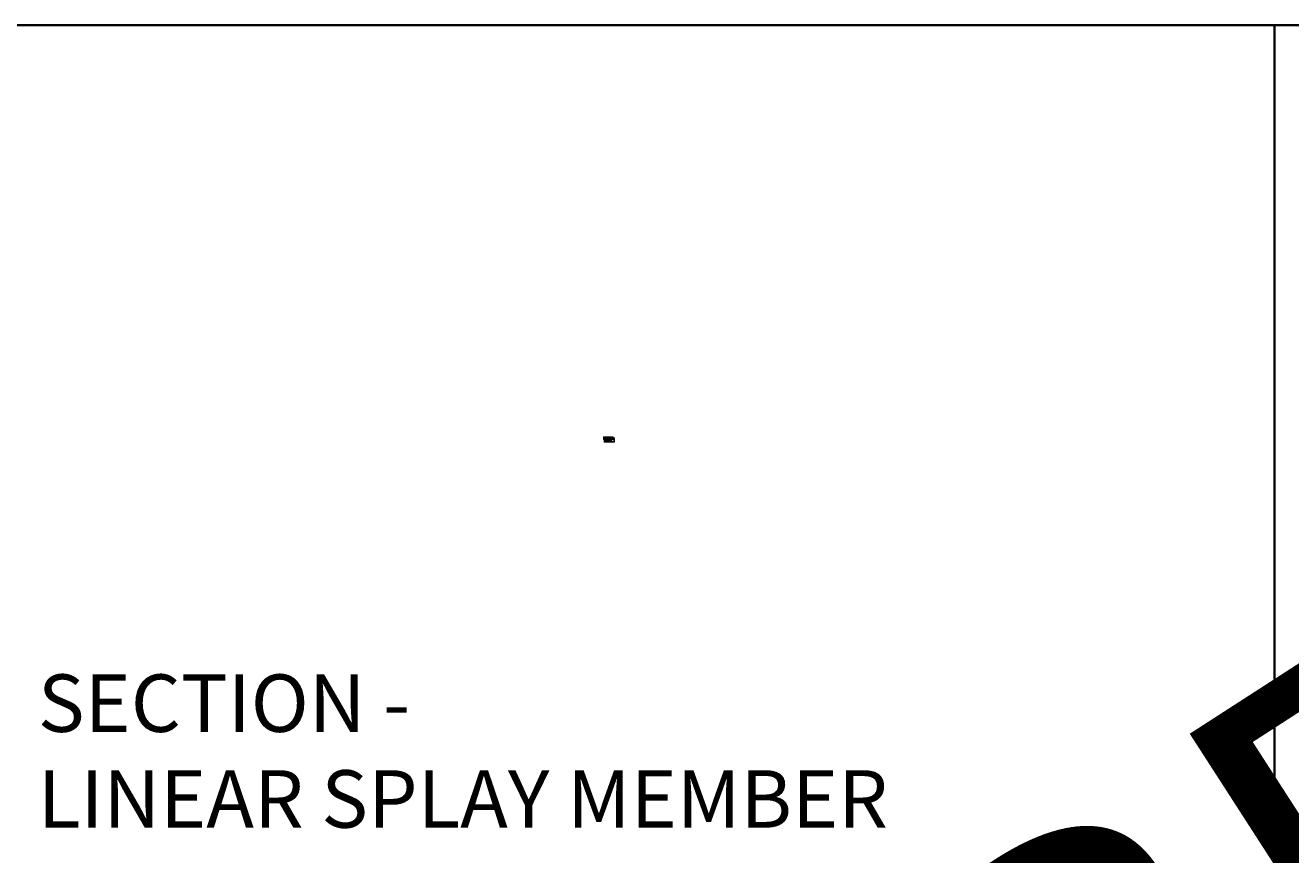
# Model space of a CAD drawing. Units: inches. Extents: x 0 to 3506, y 0 to 1152.
# Drawn here: x 870 to 1302, y 869 to 1152 of the extents above; entities that cross this region are included whole.
import ezdxf
from ezdxf.enums import TextEntityAlignment as Align

# ---------------------------------------------------------------- set-up
doc = ezdxf.new("R2010")
doc.units = ezdxf.units.IN
doc.header["$MEASUREMENT"] = 0
doc.header["$PDMODE"] = 3
doc.header["$PDSIZE"] = 0.15625
doc.layers.get('0').update_dxf_attribs({"lineweight": 25})
for name, color, linetype, lineweight in [('Z-ANNO-DIMS', 1, 'Continuous', 25), ('Z-CLNG-WOOD', 5, 'Continuous', 25), ('Z-CLNG-WOOD-PATT', 2, 'Continuous', 15), ('Z-WALL-WOOD', 5, 'Continuous', 25)]:
    doc.layers.add(name, color=color, linetype=linetype, lineweight=lineweight)
doc.layers.add('Z-ANNO-NPLT', color=252, linetype='Continuous', lineweight=35, plot=False)
doc.layers.add('Z-ANNO-RDME', color=252, linetype='Continuous', lineweight=35, plot=False)
doc.styles.add('1-1', font='ARIAL.TTF', dxfattribs={"height": 0.09375})
doc.styles.get("Standard").update_dxf_attribs({"font": 'ARIAL.TTF', "height": 0.09375})
doc.dimstyles.new('1-1', dxfattribs={"dimtxt": 0.09375, "dimasz": 0.09375, "dimexe": 0.09375, "dimexo": 0.0625, "dimgap": 0.0625, "dimtad": 1, "dimtoh": 1, "dimdec": 4, "dimzin": 3, "dimdsep": 46, "dimlunit": 5, "dimtxsty": '1-1', "dimblk": 'ARCHTICK', "dimcen": 0, "dimdle": 0.09375, "dimclrd": 256, "dimclre": 256, "dimclrt": 256, "dimadec": 1, "dimazin": 0, "dimtfac": 1, "dimtdec": 4, "dimtofl": 0, "dimtmove": 0, "dimatfit": 3, "dimfxl": 0, "dimfrac": 2, "dimtolj": 1, "dimtzin": 0, "dimlwd": -1, "dimlwe": -1, "dimarcsym": 0})

# ---------------------------------------------------------------- blocks, each defined once
blk = doc.blocks.new('_ARCHTICK')
at = {"color": 0, "linetype": 'ByBlock', "const_width": 0.15}
blk.add_lwpolyline([(-0.5, -0.5), (0.5, 0.5)], dxfattribs=at)
blk = doc.blocks.new('*D155')
at = {"layer": 'Defpoints', "color": 0}
for p in [(1067.32, 1011), (1070.57, 1011), (1070.57, 1009.84)]:
    blk.add_point(p, dxfattribs=at)
at = {"layer": 'Z-ANNO-DIMS'}
for p, q in [((1067.32, 1010.94), (1067.32, 1009.75)), ((1070.57, 1010.94), (1070.57, 1009.75)), ((1067.22, 1009.84), (1070.66, 1009.84))]:
    blk.add_line(p, q, dxfattribs=at)
at = {"layer": 'Z-ANNO-DIMS', "xscale": 0.09375, "yscale": 0.09375, "zscale": 0.09375, "rotation": 180}
blk.add_blockref('_ARCHTICK', (1067.32, 1009.84), dxfattribs=at)
at = {"layer": 'Z-ANNO-DIMS', "xscale": 0.09375, "yscale": 0.09375, "zscale": 0.09375}
blk.add_blockref('_ARCHTICK', (1070.57, 1009.84), dxfattribs=at)
at = {"layer": 'Z-ANNO-DIMS', "insert": (1068.94, 1009.96), "char_height": 0.0938, "attachment_point": 5, "style": '1-1'}
blk.add_mtext('\\A1;3 1/4"', dxfattribs=at)
blk = doc.blocks.new('*D156')
at = {"layer": 'Defpoints', "color": 0}
for p in [(1067.07, 1011.38), (1067.32, 1011.38), (1067.44, 1010.75)]:
    blk.add_point(p, dxfattribs=at)
at = {"layer": 'Z-ANNO-DIMS'}
for p, q in [((1067.26, 1011.38), (1066.98, 1011.38)), ((1067.07, 1010.66), (1067.07, 1011.47)), ((1067.38, 1010.75), (1066.98, 1010.75))]:
    blk.add_line(p, q, dxfattribs=at)
at = {"layer": 'Z-ANNO-DIMS', "xscale": 0.09375, "yscale": 0.09375, "zscale": 0.09375}
for p, rotation in [((1067.07, 1011.38), 90), ((1067.07, 1010.75), 270)]:
    blk.add_blockref('_ARCHTICK', p, dxfattribs=dict(at, rotation=rotation))
at = {"layer": 'Z-ANNO-DIMS', "insert": (1066.96, 1011.07), "char_height": 0.0938, "attachment_point": 5, "rotation": 90, "style": '1-1'}
blk.add_mtext('\\A1;5/8"', dxfattribs=at)
blk = doc.blocks.new('*D158')
at = {"layer": 'Defpoints', "color": 0}
for p in [(1067.44, 1010.75), (1069.69, 1010.75), (1069.69, 1010.33)]:
    blk.add_point(p, dxfattribs=at)
at = {"layer": 'Z-ANNO-DIMS'}
for p, q in [((1067.35, 1010.33), (1069.79, 1010.33)), ((1067.44, 1010.69), (1067.44, 1010.24)), ((1069.69, 1010.69), (1069.69, 1010.24))]:
    blk.add_line(p, q, dxfattribs=at)
at = {"layer": 'Z-ANNO-DIMS', "xscale": 0.09375, "yscale": 0.09375, "zscale": 0.09375, "rotation": 180}
blk.add_blockref('_ARCHTICK', (1067.44, 1010.33), dxfattribs=at)
at = {"layer": 'Z-ANNO-DIMS', "xscale": 0.09375, "yscale": 0.09375, "zscale": 0.09375}
blk.add_blockref('_ARCHTICK', (1069.69, 1010.33), dxfattribs=at)
at = {"layer": 'Z-ANNO-DIMS', "insert": (1068.57, 1010.44), "char_height": 0.0938, "attachment_point": 5, "style": '1-1'}
blk.add_mtext('\\A1;2 1/4"', dxfattribs=at)

msp = doc.modelspace()

# ---------------------------------------------------------------- hatches: boundary and pattern name
at = {"layer": 'Z-CLNG-WOOD-PATT', "ltscale": 4}
h = msp.add_hatch(dxfattribs=at)
h.set_pattern_fill('ENDGRAIN', color=256)
h.set_pattern_definition([(0, (0.8, 0), (1, 1), [0.05, -0.95]), (0, (0.1, 0.1), (1, 1), [0.1, -0.9]), (0, (0.75, 0.15), (1, 1), [0.05, -0.95]), (0, (0.15, 0.25), (1, 1), [0.05, -0.95]), (0, (0.75, 0.3), (1, 1), [0.05, -0.95]), (0, (0.2, 0.35), (1, 1), [0.05, -0.95]), (0, (0.75, 0.4), (1, 1), [0.05, -0.95]), (0, (0.2, 0.5), (1, 1), [0.05, -0.55, 0.05, -0.35]), (0, (0.2, 0.6), (1, 1), [0.1, -0.5, 0.05, -0.35]), (0, (0.15, 0.75), (1, 1), [0.05, -0.15, 0.05, -0.4, 0.05, -0.3]), (0, (0.1, 0.85), (1, 1), [0.05, -0.2, 0.1, -0.65]), (0, (0.75, 0.9), (1, 1), [0.05, -0.95]), (0, (0.1, 0.95), (1, 1), [0.05, -0.25, 0.05, -0.65]), (45, (0, 0), (1e-16, 1), [0.141421, -1.27279256]), (45, (0.85, 0), (1e-16, 1), [0.2828427, -1.13137086]), (45, (0.85, 0.5), (1e-16, 1), [0.07071, -1.34350356]), (45, (0, 0.6), (1e-16, 1), [0.212132, -1.20208156]), (45, (0.85, 0.6), (1e-16, 1), [0.3535534, -1.06066016]), (45, (0.85, 0.75), (1e-16, 1), [0.212132, -1.20208156]), (315, (0.65, 0.85), (1, -2e-16), [0.07071, -1.34350356]), (315, (0.3, 0.05), (1, -2e-16), [0.141421, -1.27279256]), (315, (0.35, 0.45), (1, -2e-16), [0.141421, -1.27279256]), (315, (0.65, 0.25), (1, -2e-16), [0.141421, -1.27279256]), (315, (0.6, 0.65), (1, -2e-16), [0.141421, -1.27279256]), (315, (0.65, 0.75), (1, -2e-16), [0.212132, -1.20208156]), (315, (0.4, 0.15), (1, -2e-16), [0.212132, -1.20208156]), (315, (0.55, 0.2), (1, -2e-16), [0.212132, -1.20208156]), (315, (0.4, 0.55), (1, -2e-16), [0.212132, -1.20208156]), (315, (0.5, 0.6), (1, -2e-16), [0.212132, -1.20208156]), (26.56505, (0.05, 0.2), (1, 4e-10), [0.1118034, -2.1242646]), (26.56505, (0.8, 0.15), (1, 4e-10), [0.4472136, -1.7888544]), (26.56505, (0.8, 0.3), (1, 4e-10), [0.4472136, -1.7888544]), (26.56505, (0.8, 0.4), (1, 4e-10), [0.447214, -0.67, 0.22361, -0.89524398]), (26.56505, (0.9, 0.55), (1, 4e-10), [0.1118034, -2.1242646]), (26.56505, (0, 0.9), (1, 4e-10), [0.1118034, -2.1242646]), (26.56505, (0.8, 0.9), (1, 4e-10), [0.2236068, -2.0124612]), (333.43495, (0.55, 0), (1, -4e-10), [0.2236068, -2.0124612]), (333.43495, (0.2, 0.25), (1, -4e-10), [0.2236068, -2.0124612]), (333.43495, (0.2, 0.1), (1, -4e-10), [0.1118034, -2.1242612]), (333.43495, (0.25, 0.35), (1, -4e-10), [0.3354102, -1.9006578]), (333.43495, (0.45, 0.35), (1, -4e-10), [0.2236068, -2.0124612]), (333.43495, (0.55, 0.4), (1, -4e-10), [0.2236068, -2.0124612]), (333.43495, (0.25, 0.5), (1, -4e-10), [0.1118034, -2.1242612]), (333.43495, (0.3, 0.6), (1, -4e-10), [0.1118034, -2.1242612]), (333.43495, (0.7, 0.8), (1, -4e-10), [0.1118034, -2.1242612]), (333.43495, (0.65, 0.45), (1, -4e-10), [0.1118034, -2.1242612]), (333.43495, (0.2, 0.75), (1, -4e-10), [0.3354102, -1.9006578]), (333.43495, (0.15, 0.85), (1, -4e-10), [0.2236068, -2.0124612]), (333.43495, (0.7, 0.55), (1, -4e-10), [0.1118, -1.0062, 0.1118, -1.00626798]), (333.43495, (0.4, 0.75), (1, -4e-10), [0.2236068, -2.0124612]), (333.43495, (0.45, 0.85), (1, -4e-10), [0.2236068, -2.0124612]), (333.43495, (0.15, 0.95), (1, -4e-10), [0.2236068, -2.0124612]), (333.43495, (0.45, 0.95), (1, -4e-10), [0.2236068, -2.0124612])])
h.paths.add_polyline_path([(1070.56808, 1011.00274), (1070.56808, 1011.21274), (1070.25558, 1011.21274), (1070.25558, 1011.37774), (1067.31808, 1011.37774), (1067.31808, 1011.25274), (1067.63058, 1011.25274), (1067.63058, 1011.00274), (1067.31808, 1011.00274), (1067.44308, 1010.75274), (1069.69308, 1010.75274), (1069.81808, 1011.00274)])

# ---------------------------------------------------------------- linework, layer by layer
at = {"layer": 'Z-ANNO-NPLT'}
for p, q in [((1728, 1152), (0, 1152)), ((1296, 1152), (1296, 0))]:
    msp.add_line(p, q, dxfattribs=at)
at = {"layer": 'Z-CLNG-WOOD', "lineweight": 50}
for p, q in [((1067.31808, 1011.00274), (1067.44308, 1010.75274)), ((1069.69308, 1010.75274), (1069.81808, 1011.00274)), ((1069.81808, 1011.00274), (1070.56808, 1011.00274)), ((1067.44308, 1010.75274), (1069.69308, 1010.75274))]:
    msp.add_line(p, q, dxfattribs=at)
at = {"layer": 'Z-WALL-WOOD'}
for p, q in [((1070.25558, 1011.37774), (1067.31808, 1011.37774)), ((1067.31808, 1011.37774), (1067.31808, 1011.25274)), ((1067.31808, 1011.25274), (1067.63058, 1011.25274)), ((1067.63058, 1011.00274), (1067.31808, 1011.00274)), ((1067.63058, 1011.00274), (1067.63058, 1011.25274)), ((1070.25558, 1011.21274), (1070.25558, 1011.37774)), ((1070.56808, 1011.21274), (1070.25558, 1011.21274)), ((1070.56808, 1011.00274), (1070.56808, 1011.21274))]:
    msp.add_line(p, q, dxfattribs=at)

# ---------------------------------------------------------------- texts
at = {"layer": 'Z-ANNO-NPLT'}
msp.add_text('5/8" THICK MEMBERS', height=132, rotation=32.8258798, dxfattribs=at).set_placement((11.24593, 100.01971), align=Align.TOP_LEFT)
at = {"layer": 'Z-ANNO-RDME', "insert": (873.87531, 871.97139), "char_height": 19.6171111, "width": 351.4991183, "attachment_point": 7}
msp.add_mtext('SECTION - \\PLINEAR SPLAY MEMBER', dxfattribs=at)

# ---------------------------------------------------------------- dimensions: what is measured, and where the dimension line sits
at = {"layer": 'Z-ANNO-DIMS'}
dim = msp.add_linear_dim(base=(1067.07249, 1011.37774), p1=(1067.44308, 1010.75274), p2=(1067.31808, 1011.37774), angle=90, dimstyle='1-1', override={"dimpost": '"'}, dxfattribs=at)
dim.commit()
dim.dimension.update_dxf_attribs({"geometry": '*D156', "text_midpoint": (1066.96152, 1011.06524)})
for base, p1, p2, picture, middle in [((1070.56808, 1009.84499), (1067.31808, 1011.00274), (1070.56808, 1011.00409), '*D155', (1068.94308, 1009.95599)), ((1069.69308, 1010.33291), (1067.44308, 1010.75274), (1069.69308, 1010.75274), '*D158', (1068.56808, 1010.44388))]:
    dim = msp.add_linear_dim(base=base, p1=p1, p2=p2, dimstyle='1-1', override={"dimpost": '"'}, dxfattribs=at)
    dim.commit()
    dim.dimension.update_dxf_attribs({"geometry": picture, "text_midpoint": middle})

doc.saveas('drawing.dxf')
